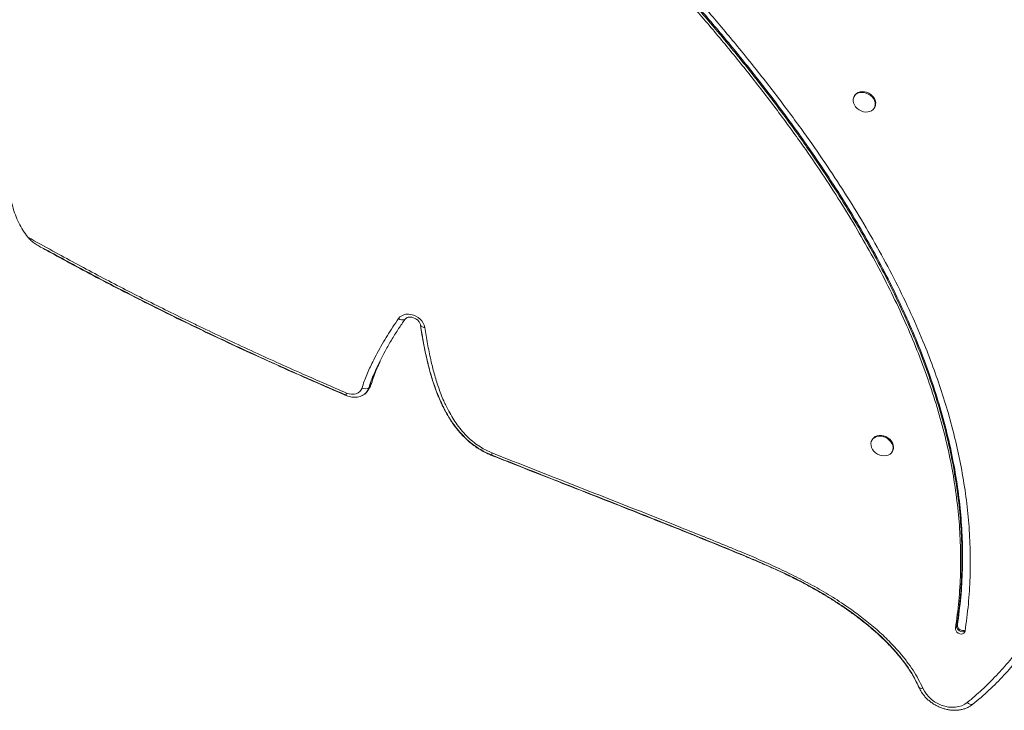
# Model space of a CAD drawing. Units: millimetres. Extents: x -16 to 717, y -34 to 553.
# Drawn here: x 193 to 222, y 187 to 208 of the extents above; entities that cross this region are included whole.
import ezdxf

# ---------------------------------------------------------------- set-up
doc = ezdxf.new("R2010")
doc.units = ezdxf.units.MM
doc.header["$LTSCALE"] = 20
doc.layers.add('CONTOUR', color=7, linetype='Continuous')

msp = doc.modelspace()

# ---------------------------------------------------------------- linework, layer by layer
at = {"layer": 'CONTOUR', "linetype": 'Continuous', "lineweight": 15}
for p, q in [((217.43215, 205.32835), (217.41774, 205.30326)), ((218.01403, 204.96067), (218.02844, 204.98575)), ((203.04446, 196.61096), (203.12132, 196.74475)), ((203.15409, 196.82208), (203.07722, 196.68829)), ((217.95783, 195.16788), (217.94342, 195.1428)), ((218.5397, 194.80021), (218.55412, 194.82529)), ((220.45197, 189.65084), (220.41353, 189.58395)), ((220.47118, 189.68429), (220.45197, 189.65084))]:
    msp.add_line(p, q, dxfattribs=at)
at = {"layer": 'CONTOUR', "linetype": 'Continuous', "lineweight": 15, "flags": 128}
for points in [[(217.43215, 205.32835), (217.44825, 205.35242), (217.48741, 205.3917), (217.53652, 205.42136), (217.59356, 205.44021), (217.65619, 205.44746), (217.72186, 205.44283), (217.78788, 205.42649), (217.85154, 205.39913), (217.91023, 205.36185), (217.96156, 205.31619)], [(217.94714, 205.2911), (217.989, 205.23893), (218.01968, 205.18237), (218.03792, 205.12375), (218.04298, 205.06547), (218.03464, 205.00991), (218.01326, 204.95934), (217.9797, 204.91585), (217.93534, 204.8812), (217.88199, 204.85682), (217.82185, 204.8437), (217.75736, 204.84239), (217.69118, 204.85292), (217.62601, 204.87489), (217.56452, 204.90738), (217.50923, 204.94906), (217.46239, 204.99823), (217.42594, 205.05288), (217.40135, 205.11076), (217.38964, 205.16952), (217.39129, 205.22673), (217.40623, 205.28007), (217.43384, 205.32734), (217.473, 205.36661), (217.52211, 205.39628), (217.57914, 205.41513), (217.64178, 205.42238), (217.70745, 205.41774), (217.77346, 205.40141), (217.83712, 205.37404), (217.89582, 205.33676), (217.94714, 205.2911)], [(203.95395, 198.74102), (203.99522, 198.78717), (204.0468, 198.82421), (204.10707, 198.85095), (204.17409, 198.86655), (204.24573, 198.87051), (204.3197, 198.8627), (204.39363, 198.84336), (204.46519, 198.81312), (204.53207, 198.77294), (204.59214, 198.72411), (204.6435, 198.66818), (204.68449, 198.60693), (204.71382, 198.54232), (204.73054, 198.47642)], [(204.14005, 198.71103), (204.17621, 198.74801), (204.20701, 198.76668)], [(204.14005, 198.71103), (204.17621, 198.74801), (204.20295, 198.76467)], [(204.60288, 198.54803), (204.60522, 198.53874), (204.61244, 198.52486), (204.62381, 198.51221), (204.63907, 198.50108), (204.65785, 198.49174), (204.67971, 198.48441), (204.70413, 198.47926), (204.73054, 198.47642)], [(203.12132, 196.74475), (203.12748, 196.75594), (203.15409, 196.82208)], [(203.12132, 196.74475), (203.12748, 196.75594), (203.15409, 196.82208)], [(202.42071, 196.53632), (202.493, 196.51201), (202.56641, 196.50032), (202.63794, 196.5017), (202.70472, 196.51612), (202.76402, 196.54297), (202.81345, 196.58118), (202.851, 196.62919), (202.87515, 196.68507)], [(217.9482, 195.15072), (217.98337, 195.19307), (218.02912, 195.22635), (218.08356, 195.24919), (218.14447, 195.26067), (218.20935, 195.26031), (218.27556, 195.24813), (218.34037, 195.22462), (218.40114, 195.19074), (218.45537, 195.1479), (218.50085, 195.09783), (218.53571, 195.04259), (218.55854, 194.98443), (218.56838, 194.92575), (218.56485, 194.86894), (218.54808, 194.81633), (218.51876, 194.77008), (218.47809, 194.73207), (218.42774, 194.70386), (218.36977, 194.68661), (218.30654, 194.68102), (218.24066, 194.68733), (218.17482, 194.70527), (218.1117, 194.7341), (218.05391, 194.77266), (218.00379, 194.81936), (217.96341, 194.87229), (217.93442, 194.92928), (217.918, 194.988), (217.91483, 195.04604), (217.92503, 195.10103), (217.9482, 195.15072)], [(217.95783, 195.16788), (217.96261, 195.1758), (217.99778, 195.21815), (218.04353, 195.25143), (218.09797, 195.27428), (218.15888, 195.28576), (218.22377, 195.2854), (218.28997, 195.27321), (218.35478, 195.2497), (218.41555, 195.21583), (218.46978, 195.17298), (218.51526, 195.12291), (218.55013, 195.06767), (218.57295, 195.00952), (218.58279, 194.95084), (218.57926, 194.89403), (218.56249, 194.84142), (218.55412, 194.82529)], [(220.41353, 189.58395), (220.41482, 189.54492), (220.42985, 189.50563), (220.45713, 189.46995), (220.49401, 189.44135), (220.53687, 189.42264), (220.58152, 189.41566), (220.62358, 189.42107), (220.65894, 189.43836), (220.68414, 189.46583), (220.6967, 189.50079)], [(220.45197, 189.65084), (220.45326, 189.61181), (220.46828, 189.57253), (220.49557, 189.53684), (220.53244, 189.50825), (220.5753, 189.48954), (220.61995, 189.48255), (220.66201, 189.48796), (220.69737, 189.50525), (220.69962, 189.50697)], [(220.45197, 189.65084), (220.45326, 189.61181), (220.46828, 189.57253), (220.49557, 189.53684), (220.53244, 189.50825), (220.5753, 189.48954), (220.61995, 189.48255), (220.66201, 189.48796), (220.69737, 189.50525), (220.69962, 189.50697)], [(219.33345, 187.83843), (219.3388, 187.83004), (219.34895, 187.82151), (219.36279, 187.81517), (219.37998, 187.81117), (219.40013, 187.8096), (219.42276, 187.81051), (219.44733, 187.81387)], [(219.44733, 187.81387), (219.49462, 187.72275), (219.5543, 187.63568), (219.62529, 187.55427), (219.70628, 187.48001), (219.79578, 187.41425), (219.89216, 187.3582), (219.99364, 187.3129), (220.09838, 187.27917), (220.20443, 187.25762), (220.30987, 187.24867), (220.41276, 187.25246), (220.51121, 187.26893), (220.60342, 187.29778), (220.68769, 187.33848), (220.76248, 187.39028)], [(220.80784, 187.2592), (220.84846, 187.28207), (220.92799, 187.33827)]]:
    msp.add_lwpolyline(points, dxfattribs=at)
at = {"layer": 'CONTOUR', "linetype": 'Continuous', "lineweight": 15}
for centre, radius, start, end in [((217.77291, 205.10602), 0.28242, 334.796338, 48.088811), ((204.07356, 198.8908), 0.19167, 231.388951, 290.296028), ((202.55336, 196.46859), 0.14894, 152.951886, 181.650325), ((202.97277, 196.90034), 0.23638, 245.605686, 296.223585), ((202.72941, 196.79239), 0.36306, 294.547953, 343.338077), ((202.73076, 196.79157), 0.36152, 296.815534, 343.400698), ((220.63633, 189.68114), 0.16518, 178.907924, 292.973133), ((220.88477, 187.49011), 0.15786, 219.225189, 285.888538)]:
    msp.add_arc(centre, radius, start, end, dxfattribs=at)
for points, knots in [([(223.5622, 190.72553), (223.58405, 190.7677), (223.70926, 191.00936), (223.90374, 191.46924), (224.14271, 192.10563), (224.34464, 192.76102), (224.51424, 193.43188), (224.66429, 194.1805), (224.78519, 195.00913), (224.86711, 195.91883), (224.90295, 196.84257), (224.89487, 197.77708), (224.84503, 198.71906), (224.75558, 199.66524), (224.62878, 200.61165), (224.46687, 201.55501), (224.27207, 202.49205), (224.04641, 203.42021), (223.79202, 204.33621), (223.51267, 205.23157), (223.21094, 206.10356), (222.88877, 206.95093), (222.54378, 207.77921), (222.15196, 208.64049), (221.70566, 209.53468), (221.19632, 210.46138), (220.6477, 211.37241), (220.05792, 212.271), (219.4251, 213.16036), (218.78086, 214.00007), (218.13064, 214.79443), (217.479, 215.54736), (216.79082, 216.30239), (216.06491, 217.06155), (215.30485, 217.82214), (214.51013, 218.58618), (213.68023, 219.35572), (212.8093, 220.13692), (211.96116, 220.87636), (211.14022, 221.57125), (210.34944, 222.21524), (209.52609, 222.85411), (208.6681, 223.48192), (207.7789, 224.08882), (206.85836, 224.66934), (205.91086, 225.22358), (204.93459, 225.75394), (203.90633, 226.27308), (202.82827, 226.77727), (201.70327, 227.26269), (200.56294, 227.7155), (199.41201, 228.13445), (198.2552, 228.51832), (197.11905, 228.85929), (196.00813, 229.15855), (194.92657, 229.41734), (193.8561, 229.64062), (192.80069, 229.82733), (191.82025, 229.96839), (190.91592, 230.06953), (190.08777, 230.13673), (189.28016, 230.17583), (188.49538, 230.18625), (187.7357, 230.16737), (187.01681, 230.11947), (186.33967, 230.04384), (185.70459, 229.9423), (185.10022, 229.8118), (184.52619, 229.65524), (184.16598, 229.52327), (183.98822, 229.45815)], [0, 0, 0, 0, 0.00258898, 0.01483578, 0.02712745, 0.03947074, 0.05186918, 0.06432341, 0.08028579, 0.09632561, 0.11242733, 0.1285705, 0.14473038, 0.16087853, 0.17698334, 0.19297561, 0.20885411, 0.22458051, 0.24011486, 0.25541593, 0.27017587, 0.28464183, 0.29884459, 0.3128335, 0.32927788, 0.34557768, 0.36182092, 0.37809602, 0.39449094, 0.41109244, 0.42551949, 0.44021138, 0.45521822, 0.47058853, 0.4863691, 0.5023109, 0.51873317, 0.53567564, 0.55317539, 0.56757135, 0.58228276, 0.59728025, 0.61254315, 0.62806124, 0.64354568, 0.65925138, 0.67515159, 0.69121643, 0.70871202, 0.72631832, 0.7439897, 0.76167894, 0.77933774, 0.79691718, 0.81337541, 0.82967863, 0.84578659, 0.86166009, 0.87726141, 0.89002905, 0.90256356, 0.91484723, 0.92686425, 0.93860114, 0.95004724, 0.96056649, 0.970818, 0.98080283, 0.99052655, 1, 1, 1, 1]), ([(223.5622, 190.72553), (223.58405, 190.7677), (223.70926, 191.00936), (223.90374, 191.46924), (224.14271, 192.10563), (224.34464, 192.76102), (224.51424, 193.43188), (224.66429, 194.1805), (224.78519, 195.00913), (224.86711, 195.91883), (224.90295, 196.84257), (224.89487, 197.77708), (224.84503, 198.71906), (224.75558, 199.66524), (224.62878, 200.61165), (224.46687, 201.55501), (224.27207, 202.49205), (224.04641, 203.42021), (223.79202, 204.33621), (223.51267, 205.23157), (223.21094, 206.10356), (222.88877, 206.95093), (222.54378, 207.77921), (222.15196, 208.64049), (221.70566, 209.53468), (221.19632, 210.46138), (220.6477, 211.37241), (220.05792, 212.271), (219.4251, 213.16036), (218.78086, 214.00007), (218.13064, 214.79443), (217.479, 215.54736), (216.79082, 216.30239), (216.06491, 217.06155), (215.30485, 217.82214), (214.51013, 218.58618), (213.68023, 219.35572), (212.8093, 220.13692), (211.96116, 220.87636), (211.14022, 221.57125), (210.34944, 222.21524), (209.52609, 222.85411), (208.6681, 223.48192), (207.7789, 224.08882), (206.85836, 224.66934), (205.91086, 225.22358), (204.93459, 225.75394), (203.90633, 226.27308), (202.82827, 226.77727), (201.70327, 227.26269), (200.56294, 227.7155), (199.41201, 228.13445), (198.2552, 228.51832), (197.11905, 228.85929), (196.00813, 229.15855), (194.92657, 229.41734), (193.8561, 229.64062), (192.80069, 229.82733), (191.82025, 229.96839), (190.91592, 230.06953), (190.08777, 230.13673), (189.28016, 230.17583), (188.49538, 230.18625), (187.7357, 230.16737), (187.01681, 230.11947), (186.33967, 230.04384), (185.70459, 229.9423), (185.10022, 229.8118), (184.52619, 229.65524), (184.16598, 229.52327), (183.98822, 229.45815)], [0, 0, 0, 0, 0.002588983, 0.014835776, 0.027127455, 0.03947074, 0.05186918, 0.064323409, 0.080285793, 0.096325608, 0.112427328, 0.128570497, 0.144730377, 0.160878531, 0.176983341, 0.192975608, 0.208854111, 0.224580508, 0.240114857, 0.255415929, 0.270175868, 0.284641828, 0.29884459, 0.312833503, 0.329277885, 0.345577679, 0.36182092, 0.378096018, 0.394490942, 0.411092437, 0.425519494, 0.440211377, 0.455218221, 0.470588527, 0.486369102, 0.502310903, 0.518733169, 0.535675638, 0.553175386, 0.567571351, 0.582282761, 0.597280253, 0.612543153, 0.628061236, 0.643545684, 0.659251384, 0.675151588, 0.691216432, 0.70871202, 0.726318319, 0.743989699, 0.761678941, 0.779337738, 0.796917178, 0.813375414, 0.829678629, 0.845786588, 0.861660089, 0.877261414, 0.890029048, 0.902563561, 0.914847231, 0.926864249, 0.938601137, 0.950047235, 0.960566486, 0.970817996, 0.980802825, 0.990526547, 1, 1, 1, 1]), ([(224.03897, 203.42805), (224.01504, 203.52097), (223.94344, 203.79894), (223.81161, 204.26213), (223.64406, 204.81808), (223.46464, 205.37343), (223.27513, 205.92414), (223.07668, 206.46615), (222.8703, 206.99729), (222.65611, 207.5178), (222.43423, 208.02792), (222.20474, 208.52789), (221.96838, 209.01675), (221.72465, 209.49542), (221.47283, 209.96626), (221.21134, 210.43265), (220.93951, 210.89585), (220.65751, 211.35558), (220.36549, 211.81157), (220.06363, 212.26357), (219.75214, 212.71128), (219.43058, 213.15525), (219.09717, 213.59846), (218.74997, 214.04348), (218.38734, 214.49215), (218.00921, 214.94432), (217.61503, 215.4004), (217.2042, 215.86079), (216.77608, 216.326), (216.32933, 216.79714), (215.86171, 217.27659), (215.37144, 217.7657), (214.85691, 218.26566), (214.31702, 218.77718), (213.74904, 219.30259), (213.14922, 219.84462), (212.54166, 220.38311), (211.95109, 220.89686), (211.39898, 221.36617), (210.87904, 221.79726), (210.3831, 222.19753), (209.88949, 222.58464), (209.42008, 222.94137), (208.95943, 223.27972), (208.51705, 223.59253), (208.05918, 223.90451), (207.5923, 224.21091), (207.11541, 224.51235), (206.62849, 224.80872), (206.13153, 225.09994), (205.62452, 225.3859), (205.10747, 225.66648), (204.58041, 225.94155), (204.04339, 226.21097), (203.49646, 226.4746), (202.93971, 226.73229), (202.37325, 226.98387), (201.79722, 227.22916), (201.21178, 227.46799), (200.61701, 227.70019), (200.01333, 227.92552), (199.40323, 228.14279), (198.78944, 228.35084), (198.17446, 228.5488), (197.55869, 228.73657), (196.94252, 228.91402), (196.32632, 229.08108), (195.71018, 229.23773), (195.09684, 229.38333), (194.48942, 229.517), (193.89113, 229.63811), (193.30235, 229.74678), (192.72283, 229.84323), (192.15229, 229.92767), (191.5905, 230.0003), (191.03631, 230.06141), (190.49259, 230.11094), (189.9631, 230.14834), (189.45203, 230.17356), (188.95911, 230.18701), (188.48292, 230.18911), (188.02226, 230.18021), (187.5761, 230.16063), (187.14355, 230.13063), (186.72384, 230.09043), (186.31893, 230.04055), (185.93093, 229.98114), (185.56145, 229.91292), (185.20924, 229.83616), (184.87306, 229.75091), (184.56341, 229.66109), (184.27284, 229.56483), (184.08763, 229.49744), (183.9934, 229.46075), (183.99068, 229.45968)], [0, 0, 0, 0, 0.00608235, 0.01819458, 0.03034651, 0.04254182, 0.05466943, 0.06658049, 0.07828383, 0.08978905, 0.10110564, 0.11224296, 0.12321067, 0.13393769, 0.14456227, 0.15518761, 0.16581219, 0.17643477, 0.18705412, 0.19766907, 0.2082785, 0.21887806, 0.22952981, 0.24039522, 0.25145084, 0.26271192, 0.27419434, 0.28591518, 0.29789304, 0.31014797, 0.32275044, 0.33580562, 0.34927124, 0.36320375, 0.37767041, 0.39275628, 0.40857302, 0.42317945, 0.43658686, 0.44909624, 0.46090123, 0.47213567, 0.4840424, 0.49370476, 0.50389905, 0.51411814, 0.5244334, 0.53484895, 0.54536911, 0.55599793, 0.56673917, 0.57759629, 0.5885724, 0.59967023, 0.61089213, 0.62223999, 0.63371523, 0.64531874, 0.65705084, 0.66891126, 0.68090528, 0.69301544, 0.70511261, 0.71719336, 0.72925443, 0.74129269, 0.75330516, 0.7652891, 0.77725785, 0.78905545, 0.80065487, 0.81206616, 0.82329932, 0.83436416, 0.84527029, 0.85602726, 0.86669741, 0.87705498, 0.88705921, 0.89674725, 0.90615146, 0.91529991, 0.92421741, 0.93292622, 0.94144667, 0.94979827, 0.95783203, 0.96556924, 0.97304998, 0.98030176, 0.987349, 0.99345165, 0.99981058, 1, 1, 1, 1]), ([(220.92799, 187.33827), (221.08838, 187.47498), (221.4081, 187.74751), (221.84668, 188.19), (222.25353, 188.65354), (222.62667, 189.13952), (222.96763, 189.64605), (223.277, 190.1721), (223.56496, 190.73463), (223.82866, 191.3345), (224.06536, 191.9721), (224.2679, 192.62716), (224.43734, 193.29811), (224.58744, 194.0467), (224.70832, 194.87534), (224.79025, 195.78504), (224.82609, 196.70879), (224.818, 197.64329), (224.76816, 198.58527), (224.67871, 199.53145), (224.55191, 200.47786), (224.39, 201.42122), (224.1952, 202.35826), (223.96954, 203.28642), (223.71515, 204.20242), (223.43581, 205.09779), (223.13407, 205.96978), (222.81191, 206.81715), (222.46691, 207.64542), (222.07509, 208.5067), (221.62879, 209.40089), (221.11945, 210.32759), (220.57083, 211.23863), (219.98105, 212.13721), (219.34823, 213.02657), (218.704, 213.86628), (218.05377, 214.66064), (217.40213, 215.41358), (216.71395, 216.1686), (215.98804, 216.92776), (215.22798, 217.68835), (214.43326, 218.4524), (213.60337, 219.22194), (212.73244, 220.00313), (211.8843, 220.74257), (211.06335, 221.43746), (210.27257, 222.08146), (209.44922, 222.72033), (208.59124, 223.34813), (207.70203, 223.95503), (206.78149, 224.53555), (205.834, 225.08979), (204.85773, 225.62015), (203.82946, 226.13929), (202.7514, 226.64349), (201.6264, 227.1289), (200.48608, 227.58171), (199.33514, 228.00067), (198.17833, 228.38453), (197.04218, 228.72551), (195.93126, 229.02476), (194.8497, 229.28355), (193.77923, 229.50683), (192.72382, 229.69355), (191.74338, 229.83461), (190.83906, 229.93575), (190.0109, 230.00294), (189.20329, 230.04205), (188.41851, 230.05247), (187.65884, 230.03358), (186.93995, 229.98569), (186.2628, 229.91006), (185.62773, 229.80851), (185.02335, 229.67801), (184.44933, 229.52145), (184.08911, 229.38948), (183.91135, 229.32436)], [0, 0, 0, 0, 0.01045174, 0.02083574, 0.03117409, 0.04148637, 0.05178955, 0.06209806, 0.07242381, 0.08381313, 0.09524419, 0.10672325, 0.1182536, 0.12983583, 0.14468059, 0.15959736, 0.1745717, 0.18958459, 0.20461302, 0.21963054, 0.23460775, 0.2494803, 0.26424706, 0.27887235, 0.29331905, 0.3075488, 0.3212753, 0.33472841, 0.34793675, 0.36094622, 0.37623923, 0.39139777, 0.40650373, 0.42163931, 0.43688632, 0.45232544, 0.46574238, 0.47940559, 0.49336171, 0.50765585, 0.52233153, 0.53715715, 0.55242959, 0.56818582, 0.5844603, 0.59784832, 0.61152969, 0.62547712, 0.63967137, 0.65410294, 0.66850322, 0.68310927, 0.6978962, 0.71283625, 0.72910687, 0.74548044, 0.76191454, 0.77836525, 0.79478765, 0.81113624, 0.82644214, 0.84160387, 0.85658401, 0.87134611, 0.88585509, 0.89772878, 0.90938568, 0.9208093, 0.93198493, 0.94290005, 0.95354473, 0.96332747, 0.97286121, 0.98214694, 0.99118984, 1, 1, 1, 1]), ([(220.92799, 187.33827), (221.08838, 187.47498), (221.4081, 187.74751), (221.84668, 188.19), (222.25353, 188.65354), (222.62667, 189.13952), (222.96763, 189.64605), (223.277, 190.1721), (223.56496, 190.73463), (223.82866, 191.3345), (224.06536, 191.9721), (224.2679, 192.62716), (224.43734, 193.29811), (224.58744, 194.0467), (224.70832, 194.87534), (224.79025, 195.78504), (224.82609, 196.70879), (224.818, 197.64329), (224.76816, 198.58527), (224.67871, 199.53145), (224.55191, 200.47786), (224.39, 201.42122), (224.1952, 202.35826), (223.96954, 203.28642), (223.71515, 204.20242), (223.43581, 205.09779), (223.13407, 205.96978), (222.81191, 206.81715), (222.46691, 207.64542), (222.07509, 208.5067), (221.62879, 209.40089), (221.11945, 210.32759), (220.57083, 211.23863), (219.98105, 212.13721), (219.34823, 213.02657), (218.704, 213.86628), (218.05377, 214.66064), (217.40213, 215.41358), (216.71395, 216.1686), (215.98804, 216.92776), (215.22798, 217.68835), (214.43326, 218.4524), (213.60337, 219.22194), (212.73244, 220.00313), (211.8843, 220.74257), (211.06335, 221.43746), (210.27257, 222.08146), (209.44922, 222.72033), (208.59124, 223.34813), (207.70203, 223.95503), (206.78149, 224.53555), (205.834, 225.08979), (204.85773, 225.62015), (203.82946, 226.13929), (202.7514, 226.64349), (201.6264, 227.1289), (200.48608, 227.58171), (199.33514, 228.00067), (198.17833, 228.38453), (197.04218, 228.72551), (195.93126, 229.02476), (194.8497, 229.28355), (193.77923, 229.50683), (192.72382, 229.69355), (191.74338, 229.83461), (190.83906, 229.93575), (190.0109, 230.00294), (189.20329, 230.04205), (188.41851, 230.05247), (187.65884, 230.03358), (186.93995, 229.98569), (186.2628, 229.91006), (185.62773, 229.80851), (185.02335, 229.67801), (184.44933, 229.52145), (184.08911, 229.38948), (183.91135, 229.32436)], [0, 0, 0, 0, 0.01045174, 0.02083574, 0.03117409, 0.04148637, 0.05178955, 0.06209806, 0.07242381, 0.08381313, 0.09524419, 0.10672325, 0.1182536, 0.12983583, 0.14468059, 0.15959736, 0.1745717, 0.18958459, 0.20461302, 0.21963054, 0.23460775, 0.2494803, 0.26424706, 0.27887235, 0.29331905, 0.3075488, 0.3212753, 0.33472841, 0.34793675, 0.36094622, 0.37623923, 0.39139777, 0.40650373, 0.42163931, 0.43688632, 0.45232544, 0.46574238, 0.47940559, 0.49336171, 0.50765585, 0.52233153, 0.53715715, 0.55242959, 0.56818582, 0.5844603, 0.59784832, 0.61152969, 0.62547712, 0.63967137, 0.65410294, 0.66850322, 0.68310927, 0.6978962, 0.71283625, 0.72910687, 0.74548044, 0.76191454, 0.77836525, 0.79478765, 0.81113624, 0.82644214, 0.84160387, 0.85658401, 0.87134611, 0.88585509, 0.89772878, 0.90938568, 0.9208093, 0.93198493, 0.94290005, 0.95354473, 0.96332747, 0.97286121, 0.98214694, 0.99118984, 1, 1, 1, 1]), ([(220.76248, 187.39028), (220.9089, 187.51472), (221.20888, 187.76969), (221.62691, 188.18635), (222.02352, 188.63144), (222.38909, 189.09921), (222.72443, 189.58711), (223.02947, 190.09364), (223.30487, 190.6169), (223.55117, 191.15529), (223.76925, 191.70714), (223.95996, 192.271), (224.12429, 192.84545), (224.26321, 193.42928), (224.37773, 194.02128), (224.46881, 194.62047), (224.54508, 195.29349), (224.59824, 196.04198), (224.61981, 196.8667), (224.60678, 197.69772), (224.56092, 198.53365), (224.48363, 199.37339), (224.37618, 200.216), (224.23978, 201.06054), (224.07521, 201.90621), (223.88314, 202.75232), (223.66423, 203.59814), (223.41861, 204.44297), (223.14622, 205.28619), (222.84722, 206.12709), (222.52037, 206.96474), (222.16421, 207.79809), (221.77708, 208.62587), (221.3583, 209.44673), (220.90759, 210.25919), (220.42444, 211.06174), (219.91015, 211.85335), (219.36596, 212.6329), (218.79308, 213.39946), (218.19392, 214.15282), (217.57062, 214.89281), (216.92528, 215.61945), (216.26031, 216.33325), (215.46405, 217.15166), (214.52816, 218.06775), (213.44649, 219.07481), (212.61744, 219.81476), (211.87177, 220.46563), (211.21287, 221.03084), (210.35119, 221.74219), (209.47139, 222.43273), (208.67056, 223.02432), (207.95382, 223.52287), (207.25813, 223.98195), (206.47736, 224.46526), (205.60945, 224.96668), (204.72782, 225.44278), (203.83445, 225.89453), (202.93076, 226.3224), (202.01799, 226.72694), (201.09737, 227.10864), (200.16985, 227.46757), (199.23629, 227.80381), (198.29756, 228.1174), (197.35444, 228.40794), (196.40763, 228.675), (195.4579, 228.91813), (194.50607, 229.13628), (193.55287, 229.32837), (192.59925, 229.49324), (191.64638, 229.62888), (190.77527, 229.72437), (189.98664, 229.78653), (189.28022, 229.82199), (188.57783, 229.83556), (187.88069, 229.82527), (187.19043, 229.78912), (186.50891, 229.72445), (185.83884, 229.62845), (185.2592, 229.51294), (184.76788, 229.3877), (184.35923, 229.26517), (184.09669, 229.16742), (183.96546, 229.11856)], [0, 0, 0, 0, 0.009593231, 0.019655094, 0.029717134, 0.039777266, 0.049837645, 0.059895771, 0.069954168, 0.080010312, 0.090066714, 0.10012108, 0.110175672, 0.120228541, 0.130281597, 0.140333253, 0.15038506, 0.163803158, 0.177226519, 0.190645767, 0.20405836, 0.217474813, 0.230888046, 0.244297991, 0.25771103, 0.271121246, 0.284531016, 0.297943573, 0.311353259, 0.324767621, 0.338184929, 0.35159831, 0.365018782, 0.378443538, 0.391863328, 0.40528369, 0.418709087, 0.432129775, 0.445543873, 0.458962418, 0.472377554, 0.485784042, 0.499193586, 0.512601101, 0.532702663, 0.552805226, 0.572897739, 0.577920545, 0.593032662, 0.608143901, 0.623193984, 0.638242937, 0.648294689, 0.658346272, 0.671764548, 0.685188308, 0.698607974, 0.712020355, 0.725436564, 0.738849592, 0.752259593, 0.765672661, 0.779082886, 0.792492978, 0.805905897, 0.819315879, 0.832728789, 0.846144715, 0.85955709, 0.872977579, 0.88640185, 0.899820985, 0.909873491, 0.919925757, 0.929980824, 0.940035498, 0.950094881, 0.960153596, 0.970220511, 0.980286252, 0.986856981, 0.993430564, 1, 1, 1, 1]), ([(185.22324, 227.85437), (185.74256, 227.64251), (186.77864, 227.21984), (188.31222, 226.5366), (189.82507, 225.82028), (191.31596, 225.06786), (192.78505, 224.28096), (194.20463, 223.47558), (195.57592, 222.65469), (196.90024, 221.82096), (198.20467, 220.95863), (199.48912, 220.06826), (200.75346, 219.1504), (201.99759, 218.20557), (203.22141, 217.23433), (204.42478, 216.23722), (205.6076, 215.21479), (206.76277, 214.17384), (207.89068, 213.11538), (208.99179, 212.04039), (210.07269, 210.94314), (211.07893, 209.88106), (212.01346, 208.85872), (212.87639, 207.8794), (213.71567, 206.88658), (214.52697, 205.88108), (215.30614, 204.86375), (215.99637, 203.90829), (216.60257, 203.0184), (217.13094, 202.1972), (217.63025, 201.3705), (218.09849, 200.53868), (218.53364, 199.70213), (218.93368, 198.86122), (219.2966, 198.01633), (219.62037, 197.16785), (219.90299, 196.31614), (220.14243, 195.46155), (220.33668, 194.60446), (220.48091, 193.76171), (220.57628, 192.93379), (220.62454, 192.12075), (220.62474, 191.30695), (220.57948, 190.49142), (220.50747, 189.95472), (220.47118, 189.68429)], [0, 0, 0, 0, 0.02952542, 0.05890565, 0.08816538, 0.11732589, 0.1464093, 0.17543607, 0.20277035, 0.23008794, 0.25740393, 0.28473272, 0.31208803, 0.33948279, 0.36692923, 0.39443873, 0.42202155, 0.44968706, 0.47694877, 0.50430996, 0.53177707, 0.55934982, 0.58282133, 0.60632624, 0.62982129, 0.65326862, 0.67663773, 0.69990386, 0.7181, 0.73621444, 0.75424378, 0.77218794, 0.79005064, 0.80783942, 0.82556593, 0.84324636, 0.86090168, 0.87855779, 0.89624565, 0.91400135, 0.93084186, 0.94781808, 0.96497181, 0.98235023, 1, 1, 1, 1]), ([(220.6967, 189.50079), (220.73234, 189.765), (220.80307, 190.28954), (220.85013, 191.08625), (220.85437, 191.8814), (220.81324, 192.67585), (220.72938, 193.46892), (220.60644, 194.24538), (220.44869, 195.00483), (220.26001, 195.74713), (220.03856, 196.48712), (219.78566, 197.22457), (219.47658, 198.02684), (219.10257, 198.89268), (218.6555, 199.81992), (218.16698, 200.74115), (217.63971, 201.65587), (217.0764, 202.56362), (216.47973, 203.46392), (215.81733, 204.40615), (215.0864, 205.38777), (214.28526, 206.40595), (213.45438, 207.41117), (212.59802, 208.40267), (211.72045, 209.37972), (210.77286, 210.39917), (209.75352, 211.45735), (208.65899, 212.55005), (207.54418, 213.62027), (206.40225, 214.67373), (205.23279, 215.7094), (204.03545, 216.72625), (202.81739, 217.71751), (201.57874, 218.68264), (200.32709, 219.61548), (199.063, 220.51604), (197.78701, 221.38435), (196.49158, 222.22532), (195.16788, 223.04394), (193.81556, 223.83903), (192.43431, 224.60934), (191.0333, 225.3489), (189.6127, 226.0574), (188.1724, 226.73339), (186.7135, 227.37962), (185.72862, 227.78095), (185.23502, 227.98208)], [0, 0, 0, 0, 0.017117073, 0.033981982, 0.050635339, 0.067117413, 0.083464463, 0.099710082, 0.114962097, 0.130173935, 0.145365815, 0.160555415, 0.175757812, 0.195186212, 0.214676175, 0.234242158, 0.253892831, 0.273631598, 0.293457157, 0.313363773, 0.336677168, 0.36006623, 0.383503837, 0.406957342, 0.430388856, 0.453758198, 0.481199448, 0.508535567, 0.53577245, 0.562917888, 0.590471818, 0.617949277, 0.645360214, 0.672715372, 0.700026295, 0.726818394, 0.753592047, 0.780360299, 0.807136822, 0.83448319, 0.861869151, 0.889311464, 0.916827133, 0.94443514, 0.972152055, 1, 1, 1, 1]), ([(185.16559, 227.75403), (185.68491, 227.54217), (186.72099, 227.1195), (188.25457, 226.43626), (189.76742, 225.71994), (191.25831, 224.96752), (192.7274, 224.18062), (194.14698, 223.37524), (195.51827, 222.55435), (196.84259, 221.72062), (198.14703, 220.85829), (199.43147, 219.96792), (200.69581, 219.05006), (201.93994, 218.10523), (203.16376, 217.13399), (204.36714, 216.13688), (205.54995, 215.11445), (206.70512, 214.0735), (207.83304, 213.01504), (208.93414, 211.94005), (210.01505, 210.8428), (211.02128, 209.78072), (211.95581, 208.75838), (212.81874, 207.77906), (213.65802, 206.78624), (214.46932, 205.78074), (215.24849, 204.76341), (215.93872, 203.80795), (216.54492, 202.91806), (217.07329, 202.09686), (217.5726, 201.27016), (218.04084, 200.43834), (218.47599, 199.60179), (218.87603, 198.76088), (219.23895, 197.91599), (219.56272, 197.06751), (219.84534, 196.2158), (220.08478, 195.36121), (220.27903, 194.50412), (220.42326, 193.66137), (220.51863, 192.83345), (220.56689, 192.02041), (220.56709, 191.20661), (220.52183, 190.39108), (220.44982, 189.85438), (220.41353, 189.58395)], [0, 0, 0, 0, 0.02952542, 0.05890565, 0.08816538, 0.11732589, 0.1464093, 0.17543607, 0.20277035, 0.23008794, 0.25740393, 0.28473272, 0.31208803, 0.33948279, 0.36692923, 0.39443873, 0.42202155, 0.44968706, 0.47694877, 0.50430996, 0.53177707, 0.55934982, 0.58282133, 0.60632624, 0.62982129, 0.65326862, 0.67663773, 0.69990386, 0.7181, 0.73621444, 0.75424378, 0.77218794, 0.79005064, 0.80783942, 0.82556593, 0.84324636, 0.86090168, 0.87855779, 0.89624565, 0.91400135, 0.93084186, 0.94781808, 0.96497181, 0.98235023, 1, 1, 1, 1]), ([(185.20403, 227.82092), (185.72334, 227.60907), (186.75943, 227.18639), (188.293, 226.50316), (189.80585, 225.78684), (191.29674, 225.03441), (192.76583, 224.24751), (194.18541, 223.44213), (195.5567, 222.62125), (196.88102, 221.78751), (198.18546, 220.92519), (199.4699, 220.03482), (200.73424, 219.11695), (201.97838, 218.17212), (203.20219, 217.20088), (204.40557, 216.20377), (205.58838, 215.18135), (206.74355, 214.1404), (207.87147, 213.08193), (208.97258, 212.00694), (210.05348, 210.90969), (211.05971, 209.84761), (211.99425, 208.82528), (212.85718, 207.84596), (213.69645, 206.85313), (214.50776, 205.84763), (215.28692, 204.8303), (215.97715, 203.87484), (216.58335, 202.98495), (217.11172, 202.16376), (217.61104, 201.33706), (218.07928, 200.50523), (218.51442, 199.66868), (218.91446, 198.82777), (219.27738, 197.98289), (219.60115, 197.1344), (219.88377, 196.28269), (220.12322, 195.4281), (220.31747, 194.57101), (220.46169, 193.72827), (220.55706, 192.90035), (220.60532, 192.08731), (220.60552, 191.2735), (220.56027, 190.45798), (220.48825, 189.92127), (220.45197, 189.65084)], [0, 0, 0, 0, 0.02952542, 0.05890565, 0.08816538, 0.11732589, 0.1464093, 0.17543607, 0.20277035, 0.23008794, 0.25740393, 0.28473272, 0.31208803, 0.33948279, 0.36692923, 0.39443873, 0.42202155, 0.44968706, 0.47694877, 0.50430996, 0.53177707, 0.55934982, 0.58282133, 0.60632624, 0.62982129, 0.65326862, 0.67663773, 0.69990386, 0.7181, 0.73621444, 0.75424378, 0.77218794, 0.79005064, 0.80783942, 0.82556593, 0.84324636, 0.86090168, 0.87855779, 0.89624565, 0.91400135, 0.93084186, 0.94781808, 0.96497181, 0.98235023, 1, 1, 1, 1]), ([(185.20403, 227.82092), (185.72334, 227.60907), (186.75943, 227.18639), (188.293, 226.50316), (189.80585, 225.78684), (191.29674, 225.03441), (192.76583, 224.24751), (194.18541, 223.44213), (195.5567, 222.62125), (196.88102, 221.78751), (198.18546, 220.92519), (199.4699, 220.03482), (200.73424, 219.11695), (201.97838, 218.17212), (203.20219, 217.20088), (204.40557, 216.20377), (205.58838, 215.18135), (206.74355, 214.1404), (207.87147, 213.08193), (208.97258, 212.00694), (210.05348, 210.90969), (211.05971, 209.84761), (211.99425, 208.82528), (212.85718, 207.84596), (213.69645, 206.85313), (214.50776, 205.84763), (215.28692, 204.8303), (215.97715, 203.87484), (216.58335, 202.98495), (217.11172, 202.16376), (217.61104, 201.33706), (218.07928, 200.50523), (218.51442, 199.66868), (218.91446, 198.82777), (219.27738, 197.98289), (219.60115, 197.1344), (219.88377, 196.28269), (220.12322, 195.4281), (220.31747, 194.57101), (220.46169, 193.72827), (220.55706, 192.90035), (220.60532, 192.08731), (220.60552, 191.2735), (220.56027, 190.45798), (220.48825, 189.92127), (220.45197, 189.65084)], [0, 0, 0, 0, 0.02952542, 0.05890565, 0.08816538, 0.11732589, 0.1464093, 0.17543607, 0.20277035, 0.23008794, 0.25740393, 0.28473272, 0.31208803, 0.33948279, 0.36692923, 0.39443873, 0.42202155, 0.44968706, 0.47694877, 0.50430996, 0.53177707, 0.55934982, 0.58282133, 0.60632624, 0.62982129, 0.65326862, 0.67663773, 0.69990386, 0.7181, 0.73621444, 0.75424378, 0.77218794, 0.79005064, 0.80783942, 0.82556593, 0.84324636, 0.86090168, 0.87855779, 0.89624565, 0.91400135, 0.93084186, 0.94781808, 0.96497181, 0.98235023, 1, 1, 1, 1]), ([(192.51521, 204.55508), (192.49871, 204.43117), (192.46494, 204.17757), (192.42845, 203.78742), (192.40807, 203.38444), (192.41102, 202.97614), (192.4399, 202.61489), (192.48865, 202.30581), (192.54741, 202.05098), (192.62535, 201.80473), (192.72524, 201.56957), (192.84631, 201.34609), (192.9502, 201.20888), (193.00148, 201.14115)], [0, 0, 0, 0, 0.11158708, 0.22836613, 0.34770826, 0.46714603, 0.58445738, 0.65922657, 0.73189685, 0.80222372, 0.87015742, 0.93590505, 1, 1, 1, 1]), ([(193.33496, 200.87632), (193.29078, 200.90164), (193.20699, 200.94969), (193.09507, 201.03756), (193.03284, 201.10643), (193.00148, 201.14115)], [0, 0, 0, 0, 0.35610976, 0.67542581, 1, 1, 1, 1]), ([(193.00148, 201.14115), (193.24637, 201.00539), (193.92873, 200.62714), (195.05584, 200.01991), (196.38857, 199.3322), (197.39585, 198.83319), (198.46365, 198.3172), (199.59306, 197.78655), (201.04422, 197.13132), (201.9897, 196.72263), (202.42071, 196.53632)], [0, 0, 0, 0, 0.07995372, 0.2227786, 0.36560425, 0.50839524, 0.54409127, 0.70474702, 0.8654049, 1, 1, 1, 1]), ([(193.33432, 200.87517), (193.4455, 200.81362), (193.80893, 200.6124), (194.44115, 200.26889), (195.23619, 199.84726), (196.05589, 199.42346), (196.88965, 199.00316), (197.73797, 198.58625), (198.59346, 198.17639), (199.45996, 197.77243), (200.35204, 197.36638), (201.29786, 196.94577), (201.98892, 196.64379), (202.36649, 196.48139), (202.40471, 196.46495)], [0, 0, 0, 0, 0.0377208, 0.12330695, 0.21358908, 0.30490997, 0.39735058, 0.49096525, 0.58581594, 0.67937446, 0.77534598, 0.87751404, 0.98760104, 1, 1, 1, 1]), ([(193.52246, 200.78227), (193.95045, 200.54842), (194.79829, 200.08516), (196.0723, 199.42384), (197.33184, 198.79318), (198.59728, 198.18329), (199.86829, 197.59284), (201.14426, 197.01926), (201.99246, 196.65273), (202.41316, 196.47093)], [0, 0, 0, 0, 0.14776883, 0.29273279, 0.43506608, 0.57492961, 0.71896526, 0.86060821, 1, 1, 1, 1]), ([(202.87515, 196.68507), (202.89601, 196.7516), (202.93774, 196.88469), (203.0411, 197.14311), (203.16934, 197.42207), (203.37045, 197.8103), (203.6174, 198.2434), (203.84169, 198.57503), (203.95395, 198.74102)], [0, 0, 0, 0, 0.08910641, 0.17823545, 0.35742771, 0.48430684, 0.74186727, 1, 1, 1, 1]), ([(204.20366, 198.76409), (204.20829, 198.76662), (204.22104, 198.77359), (204.25221, 198.78147), (204.29516, 198.78486), (204.34432, 198.77982), (204.39503, 198.76616), (204.44483, 198.74419), (204.49102, 198.71493), (204.53122, 198.68006), (204.56354, 198.64174), (204.58666, 198.60264), (204.59856, 198.57093), (204.60175, 198.55401), (204.60287, 198.54804)], [0, 0, 0, 0, 0.04994417, 0.13767332, 0.23066524, 0.32162452, 0.41202362, 0.50228013, 0.59245297, 0.68239044, 0.77193492, 0.86127928, 0.95097266, 1, 1, 1, 1]), ([(203.07722, 196.68829), (203.09898, 196.75701), (203.14488, 196.90194), (203.23447, 197.12121), (203.33953, 197.35289), (203.45875, 197.59138), (203.60164, 197.85701), (203.76687, 198.14144), (203.9498, 198.43535), (204.07813, 198.62131), (204.14005, 198.71103)], [0, 0, 0, 0, 0.09360487, 0.19744213, 0.30916786, 0.42636, 0.54655334, 0.70433001, 0.85735778, 1, 1, 1, 1]), ([(203.07722, 196.68829), (203.09898, 196.75701), (203.14488, 196.90194), (203.23447, 197.12121), (203.33953, 197.35289), (203.45875, 197.59138), (203.60164, 197.85701), (203.76687, 198.14144), (203.9498, 198.43535), (204.07813, 198.62131), (204.14005, 198.71103)], [0, 0, 0, 0, 0.09360487, 0.19744213, 0.30916786, 0.42636, 0.54655334, 0.70433001, 0.85735778, 1, 1, 1, 1]), ([(204.60211, 198.54779), (204.61679, 198.45442), (204.65014, 198.24218), (204.70874, 197.92242), (204.77568, 197.60067), (204.84509, 197.31101), (204.9176, 197.04721), (204.99421, 196.80347), (205.07459, 196.57803), (205.1582, 196.36996), (205.24494, 196.17822), (205.33528, 196.0004), (205.42895, 195.83588), (205.52572, 195.68362), (205.62569, 195.54301), (205.7292, 195.4128), (205.83977, 195.28845), (205.95778, 195.17073), (206.08354, 195.0606), (206.20795, 194.96544), (206.33258, 194.88232), (206.45949, 194.80963), (206.58554, 194.74583), (206.67004, 194.70896), (206.70846, 194.6922)], [0, 0, 0, 0, 0.06633512, 0.15078174, 0.22642766, 0.29387655, 0.35542759, 0.4127914, 0.46634213, 0.51550969, 0.56127552, 0.60421642, 0.64477639, 0.68263999, 0.71862992, 0.75301577, 0.7859539, 0.82101881, 0.85466836, 0.88713084, 0.91528275, 0.94452491, 0.97477776, 1, 1, 1, 1]), ([(204.60232, 198.55351), (204.62294, 198.42412), (204.66525, 198.15855), (204.74253, 197.7524), (204.83808, 197.33437), (204.95693, 196.91344), (205.10338, 196.49858), (205.26362, 196.13994), (205.42933, 195.84041), (205.58953, 195.59777), (205.76968, 195.37168), (205.97136, 195.16476), (206.19647, 194.98083), (206.44557, 194.81997), (206.62659, 194.74021), (206.71842, 194.69975)], [0, 0, 0, 0, 0.09161393, 0.18802723, 0.28711732, 0.3869021, 0.48561412, 0.58181303, 0.64470443, 0.70591526, 0.76554329, 0.82394212, 0.88177094, 0.9400215, 1, 1, 1, 1]), ([(204.73054, 198.47642), (204.75624, 198.31616), (204.80764, 197.99568), (204.8995, 197.5403), (205.00555, 197.11105), (205.12868, 196.70902), (205.27152, 196.3381), (205.41688, 196.03366), (205.55326, 195.79503), (205.68714, 195.59413), (205.83889, 195.40145), (206.0046, 195.22646), (206.18303, 195.07204), (206.36176, 194.94662), (206.54198, 194.84399), (206.66116, 194.79287), (206.72075, 194.7673)], [0, 0, 0, 0, 0.1183908, 0.236762, 0.33576887, 0.43481697, 0.53369826, 0.61163296, 0.66457211, 0.71772399, 0.77073432, 0.82347954, 0.87123609, 0.91897206, 0.95948437, 1, 1, 1, 1]), ([(203.15409, 196.82208), (203.17587, 196.89078), (203.22182, 197.03569), (203.31099, 197.25517), (203.3802, 197.40467), (203.41608, 197.48216)], [0, 0, 0, 0, 0.3027639, 0.63862437, 1, 1, 1, 1]), ([(203.15409, 196.82208), (203.17587, 196.89078), (203.22182, 197.03569), (203.31099, 197.25517), (203.3802, 197.40467), (203.41608, 197.48216)], [0, 0, 0, 0, 0.3027639, 0.63862437, 1, 1, 1, 1]), ([(202.40449, 196.46429), (202.41998, 196.45806), (202.46193, 196.44119), (202.53312, 196.42232), (202.61687, 196.41123), (202.70043, 196.41195), (202.78118, 196.42529), (202.84623, 196.44466), (202.88116, 196.46382), (202.89291, 196.47027)], [0, 0, 0, 0, 0.096021789, 0.260042345, 0.42474801, 0.589623214, 0.754079629, 0.917285849, 1, 1, 1, 1]), ([(206.7091, 194.69357), (206.70774, 194.69579), (206.70501, 194.70027), (206.70912, 194.72638), (206.71687, 194.75366), (206.72075, 194.7673)], [0, 0, 0, 0, 0.3290381, 0.66451905, 1, 1, 1, 1]), ([(206.70908, 194.69383), (206.89294, 194.62084), (207.62439, 194.33045), (209.10773, 193.74856), (210.82881, 193.07306), (212.40702, 192.44448), (213.43766, 192.02578), (214.19376, 191.71511), (214.67454, 191.51185), (215.06695, 191.33841), (215.41993, 191.17393), (215.75361, 191.00883), (216.07772, 190.83791), (216.39567, 190.65871), (216.69834, 190.47648), (216.98726, 190.29071), (217.26414, 190.10075), (217.52666, 189.9088), (217.77208, 189.71654), (217.99821, 189.52633), (218.20682, 189.33748), (218.3996, 189.14912), (218.57138, 188.96765), (218.72767, 188.7887), (218.86832, 188.61318), (218.99204, 188.44294), (219.09603, 188.28556), (219.18387, 188.13696), (219.26162, 187.98856), (219.30889, 187.88706), (219.33193, 187.8376)], [0, 0, 0, 0, 0.04035134, 0.16053394, 0.32514267, 0.41763049, 0.50702998, 0.55191649, 0.58421233, 0.61331914, 0.6391807, 0.66332224, 0.68886896, 0.71347438, 0.73729265, 0.76047885, 0.78314399, 0.8054801, 0.82663757, 0.84673176, 0.86596016, 0.88448546, 0.90244271, 0.91793196, 0.93427873, 0.94997539, 0.96288697, 0.97497989, 0.98780585, 1, 1, 1, 1]), ([(206.71842, 194.69975), (207.35959, 194.44591), (208.62912, 193.9433), (210.51763, 193.20416), (212.36875, 192.47058), (213.76483, 191.90479), (214.71932, 191.50366), (215.24791, 191.26786), (215.77993, 191.00947), (216.31747, 190.71941), (216.85812, 190.39187), (217.33418, 190.06639), (217.74041, 189.75552), (218.07585, 189.47182), (218.39082, 189.17359), (218.68028, 188.86185), (218.93757, 188.53728), (219.1617, 188.20162), (219.27434, 187.96878), (219.33043, 187.85282)], [0, 0, 0, 0, 0.140910508, 0.279010422, 0.414546335, 0.547779203, 0.586600568, 0.625748733, 0.665656265, 0.706825078, 0.749728956, 0.793938977, 0.824023578, 0.854091211, 0.883959549, 0.91349947, 0.942650539, 0.971439458, 1, 1, 1, 1]), ([(206.72075, 194.7673), (206.74958, 194.75582), (207.69328, 194.38015), (209.55488, 193.65042), (211.84938, 192.74814), (213.33871, 192.14516), (214.10249, 191.83098), (214.59424, 191.62419), (215.15568, 191.37361), (215.71088, 191.10669), (216.25577, 190.8196), (216.78646, 190.5089), (217.26838, 190.19022), (217.70244, 189.86827), (218.09033, 189.54819), (218.45486, 189.20732), (218.7504, 188.88817), (218.98299, 188.59842), (219.161, 188.34443), (219.32008, 188.08303), (219.40497, 187.90348), (219.44733, 187.81387)], [0, 0, 0, 0, 0.00627074, 0.20524735, 0.40422248, 0.50465073, 0.52975743, 0.57095027, 0.6122746, 0.65359825, 0.69483474, 0.73595764, 0.77701588, 0.81089659, 0.84487226, 0.87879582, 0.91260525, 0.93443378, 0.95633059, 0.97820378, 1, 1, 1, 1]), ([(219.33336, 187.83862), (219.34174, 187.82051), (219.36484, 187.77059), (219.41139, 187.69157), (219.47524, 187.60367), (219.54862, 187.52124), (219.63044, 187.44522), (219.71973, 187.37657), (219.81537, 187.31613), (219.91621, 187.26467), (220.02105, 187.22283), (220.12866, 187.19117), (220.23773, 187.17018), (220.34694, 187.16018), (220.4549, 187.16147), (220.56029, 187.17397), (220.66127, 187.19823), (220.74424, 187.2269), (220.79041, 187.2516), (220.80713, 187.26055)], [0, 0, 0, 0, 0.03500696, 0.09650259, 0.15812975, 0.21992786, 0.28183723, 0.34382072, 0.40585916, 0.46795037, 0.53009787, 0.59230482, 0.65456651, 0.71685896, 0.77913572, 0.84132155, 0.90331278, 0.96498671, 1, 1, 1, 1])]:
    msp.add_open_spline(points, degree=3, knots=knots, dxfattribs=at)

doc.saveas('drawing.dxf')
